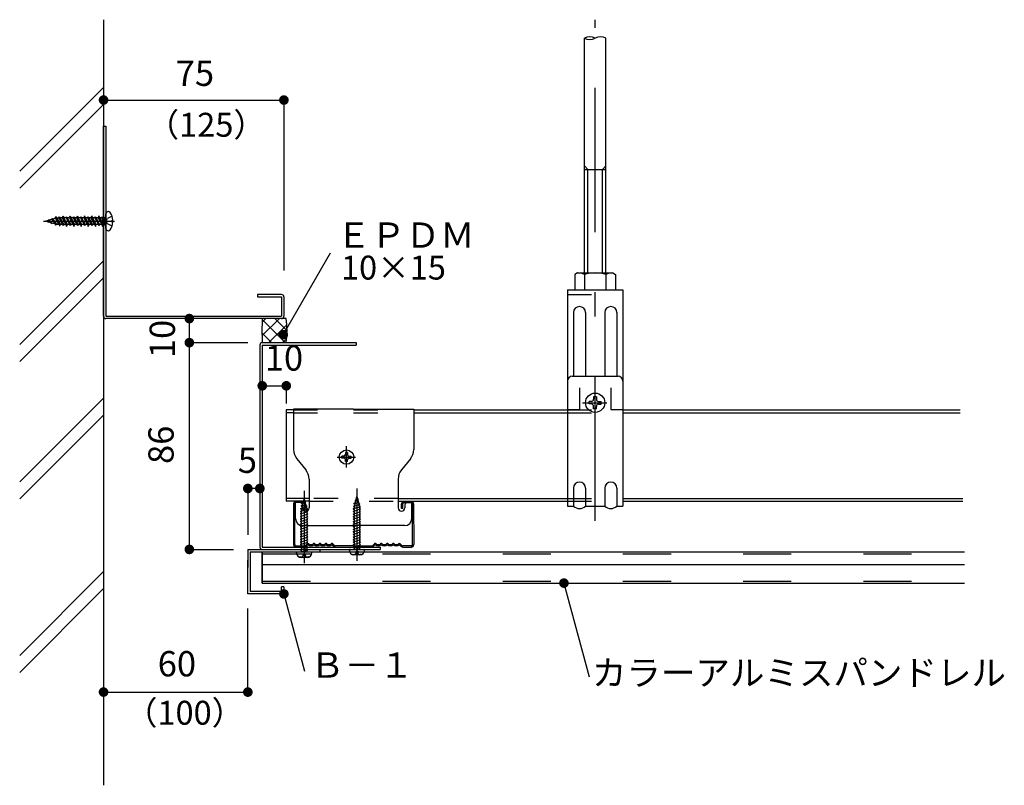
# Model space of a CAD drawing. Extents: x 3293 to 4171, y 2291 to 3423.
# Drawn here: x 3294 to 3703, y 2681 to 2999 of the extents above; entities that cross this region are included whole.
import ezdxf
from ezdxf.enums import TextEntityAlignment as Align

# ---------------------------------------------------------------- set-up
doc = ezdxf.new("R2010")
doc.units = 0
doc.header["$LTSCALE"] = 5
for name, pattern in [('CENTER', [13, 6, -3, 1, -3]), ('CENTER2', [24, 12, -5, 2, -5]), ('DASHED', [5, 2, -3]), ('DASHED2', [10, 4, -6]), ('PHANTOM2', [25, 6, -5, 2, -5, 2, -5])]:
    doc.linetypes.add(name, pattern=pattern)
doc.layers.get('0').update_dxf_attribs({"linetype": 'CONTINUOUS'})
for name, color, linetype in [('5-0', 7, 'CONTINUOUS'), ('5-1', 7, 'CONTINUOUS'), ('5-2', 7, 'CONTINUOUS'), ('5-4', 7, 'CONTINUOUS'), ('5-6', 7, 'CONTINUOUS'), ('5-7', 7, 'CONTINUOUS'), ('5-8', 7, 'CONTINUOUS'), ('5-9', 7, 'CONTINUOUS'), ('基準線', 1, 'CENTER')]:
    doc.layers.add(name, color=color, linetype=linetype)

# ---------------------------------------------------------------- blocks, each defined once
blk = doc.blocks.new('*U26')
at = {"layer": '5-0', "color": 4, "linetype": 'BYBLOCK'}
blk.add_text('（125）', height=9.934, dxfattribs=at).set_placement((3346.7, 2950.58))
blk = doc.blocks.new('*U27')
at = {"layer": '5-0', "color": 4, "linetype": 'BYBLOCK'}
blk.add_text('（100）', height=9.934, dxfattribs=at).set_placement((3337.67, 2706.07))
blk = doc.blocks.new('*U31')
at = {"layer": '5-4', "color": 4, "linetype": 'BYBLOCK'}
blk.add_text('10×15', height=9.934, dxfattribs=at).set_placement((3427.55, 2891.17))

msp = doc.modelspace()

# ---------------------------------------------------------------- linework, layer by layer
for p, q in [((3433.75, 2799.36), (3434.18, 2800.95)), ((3434.18, 2800.95), (3434.5, 2799.75)), ((3410.78, 2795.86), (3413.46, 2796.75)), ((3410.94, 2796.96), (3413.07, 2797.66)), ((3411.55, 2797.35), (3410.94, 2796.96)), ((3410.94, 2796.96), (3411.43, 2796.88)), ((3411.55, 2797.35), (3411.8, 2798.27)), ((3411.58, 2798.23), (3412.97, 2798.69)), ((3411.82, 2798.36), (3411.58, 2798.23)), ((3411.8, 2798.27), (3411.58, 2798.23)), ((3411.82, 2798.36), (3412.25, 2799.95)), ((3412.25, 2799.95), (3412.57, 2798.75)), ((3412.97, 2798.69), (3412.57, 2798.75)), ((3412.65, 2798.43), (3412.97, 2798.69)), ((3412.65, 2798.43), (3412.87, 2797.62)), ((3412.87, 2797.62), (3413.07, 2797.66)), ((3412.88, 2797.57), (3413.07, 2797.66)), ((3412.88, 2797.57), (3412.96, 2797.29)), ((3413.46, 2796.75), (3413.01, 2797.09)), ((3413.12, 2796.56), (3413.46, 2796.75)), ((3432.67, 2795.78), (3435.68, 2796.84)), ((3432.7, 2796.86), (3435.39, 2797.75)), ((3433.23, 2797.15), (3432.7, 2796.86)), ((3432.7, 2796.86), (3433.16, 2796.52)), ((3432.87, 2797.96), (3434.99, 2798.66)), ((3433.48, 2798.35), (3432.87, 2797.96)), ((3432.87, 2797.96), (3433.35, 2797.88)), ((3433.48, 2798.35), (3433.73, 2799.27)), ((3433.51, 2799.23), (3434.9, 2799.69)), ((3433.75, 2799.36), (3433.51, 2799.23)), ((3433.73, 2799.27), (3433.51, 2799.23)), ((3434.9, 2799.69), (3434.5, 2799.75)), ((3434.58, 2799.43), (3434.9, 2799.69)), ((3434.58, 2799.43), (3434.8, 2798.62)), ((3434.8, 2798.62), (3434.99, 2798.66)), ((3434.81, 2798.57), (3434.99, 2798.66)), ((3434.81, 2798.57), (3434.89, 2798.29)), ((3435.39, 2797.75), (3434.94, 2798.09)), ((3435.05, 2797.56), (3435.39, 2797.75)), ((3435.68, 2796.84), (3435.13, 2797.13)), ((3435.19, 2796.57), (3435.68, 2796.84)), ((3410.74, 2794.78), (3413.75, 2795.84)), ((3411.2, 2795.03), (3410.74, 2794.78)), ((3410.74, 2793.72), (3413.75, 2794.78)), ((3410.74, 2794.78), (3411.19, 2794.44)), ((3411.19, 2793.97), (3410.74, 2793.72)), ((3410.74, 2792.66), (3413.75, 2793.72)), ((3410.74, 2793.72), (3411.19, 2793.38)), ((3411.19, 2792.9), (3410.74, 2792.66)), ((3410.74, 2792.66), (3411.19, 2792.32)), ((3410.74, 2791.59), (3413.75, 2792.66)), ((3411.3, 2796.15), (3410.78, 2795.86)), ((3410.78, 2795.86), (3411.23, 2795.52)), ((3411.19, 2793.97), (3411.19, 2794.44)), ((3411.19, 2792.9), (3411.19, 2793.38)), ((3413.75, 2795.84), (3413.2, 2796.13)), ((3413.26, 2795.57), (3413.75, 2795.84)), ((3413.75, 2794.78), (3413.3, 2795.12)), ((3413.3, 2794.53), (3413.75, 2794.78)), ((3413.3, 2794.53), (3413.3, 2794.06)), ((3413.75, 2793.72), (3413.3, 2794.06)), ((3413.3, 2793.47), (3413.75, 2793.72)), ((3413.3, 2793.47), (3413.3, 2793)), ((3413.75, 2792.66), (3413.3, 2793)), ((3413.3, 2792.41), (3413.75, 2792.66)), ((3433.13, 2796.03), (3432.67, 2795.78)), ((3432.67, 2794.72), (3435.68, 2795.78)), ((3432.67, 2795.78), (3433.12, 2795.44)), ((3433.12, 2794.97), (3432.67, 2794.72)), ((3432.67, 2793.66), (3435.68, 2794.72)), ((3432.67, 2794.72), (3433.12, 2794.38)), ((3433.12, 2793.9), (3432.67, 2793.66)), ((3432.67, 2793.66), (3433.12, 2793.32)), ((3432.67, 2792.59), (3435.68, 2793.66)), ((3433.12, 2792.84), (3432.67, 2792.59)), ((3432.67, 2791.53), (3435.68, 2792.59)), ((3432.67, 2792.59), (3433.12, 2792.25)), ((3433.12, 2794.97), (3433.12, 2795.44)), ((3433.12, 2793.9), (3433.12, 2794.38)), ((3433.12, 2792.84), (3433.12, 2793.32)), ((3435.68, 2795.78), (3435.23, 2796.12)), ((3435.23, 2795.53), (3435.68, 2795.78)), ((3435.23, 2795.53), (3435.23, 2795.06)), ((3435.68, 2794.72), (3435.23, 2795.06)), ((3435.23, 2794.47), (3435.68, 2794.72)), ((3435.23, 2794.47), (3435.23, 2794)), ((3435.68, 2793.66), (3435.23, 2794)), ((3435.23, 2793.41), (3435.68, 2793.66)), ((3435.23, 2793.41), (3435.23, 2792.93)), ((3435.68, 2792.59), (3435.23, 2792.93)), ((3435.23, 2792.35), (3435.68, 2792.59)), ((3411.19, 2791.84), (3410.74, 2791.59)), ((3410.74, 2790.53), (3413.75, 2791.59)), ((3410.74, 2791.59), (3411.19, 2791.25)), ((3411.19, 2790.78), (3410.74, 2790.53)), ((3410.74, 2789.47), (3413.75, 2790.53)), ((3410.74, 2790.53), (3411.19, 2790.19)), ((3411.19, 2789.72), (3410.74, 2789.47)), ((3410.74, 2788.41), (3413.75, 2789.47)), ((3410.74, 2789.47), (3411.19, 2789.13)), ((3411.19, 2788.65), (3410.74, 2788.41)), ((3410.74, 2787.35), (3413.75, 2788.41)), ((3410.74, 2788.41), (3411.19, 2788.07)), ((3411.19, 2791.84), (3411.19, 2792.32)), ((3411.19, 2790.78), (3411.19, 2791.25)), ((3411.19, 2789.72), (3411.19, 2790.19)), ((3411.19, 2788.65), (3411.19, 2789.13)), ((3413.3, 2792.41), (3413.3, 2791.93)), ((3413.75, 2791.59), (3413.3, 2791.93)), ((3413.3, 2791.35), (3413.75, 2791.59)), ((3413.3, 2791.35), (3413.3, 2790.87)), ((3413.75, 2790.53), (3413.3, 2790.87)), ((3413.3, 2790.28), (3413.75, 2790.53)), ((3413.3, 2790.28), (3413.3, 2789.81)), ((3413.75, 2789.47), (3413.3, 2789.81)), ((3413.3, 2789.22), (3413.75, 2789.47)), ((3413.3, 2789.22), (3413.3, 2788.75)), ((3413.75, 2788.41), (3413.3, 2788.75)), ((3413.3, 2788.16), (3413.75, 2788.41)), ((3433.12, 2791.78), (3432.67, 2791.53)), ((3432.67, 2790.47), (3435.68, 2791.53)), ((3432.67, 2791.53), (3433.12, 2791.19)), ((3433.12, 2790.72), (3432.67, 2790.47)), ((3432.67, 2789.41), (3435.68, 2790.47)), ((3432.67, 2790.47), (3433.12, 2790.13)), ((3433.12, 2789.65), (3432.67, 2789.41)), ((3432.67, 2788.35), (3435.68, 2789.41)), ((3432.67, 2789.41), (3433.12, 2789.07)), ((3433.12, 2788.59), (3432.67, 2788.35)), ((3433.12, 2791.78), (3433.12, 2792.25)), ((3433.12, 2790.72), (3433.12, 2791.19)), ((3433.12, 2789.65), (3433.12, 2790.13)), ((3433.12, 2788.59), (3433.12, 2789.07)), ((3435.23, 2792.35), (3435.23, 2791.87)), ((3435.68, 2791.53), (3435.23, 2791.87)), ((3435.23, 2791.28), (3435.68, 2791.53)), ((3435.23, 2791.28), (3435.23, 2790.81)), ((3435.68, 2790.47), (3435.23, 2790.81)), ((3435.23, 2790.22), (3435.68, 2790.47)), ((3435.23, 2790.22), (3435.23, 2789.75)), ((3435.68, 2789.41), (3435.23, 2789.75)), ((3435.23, 2789.16), (3435.68, 2789.41)), ((3435.23, 2789.16), (3435.23, 2788.68)), ((3435.68, 2788.35), (3435.23, 2788.68)), ((3411.19, 2787.59), (3410.74, 2787.35)), ((3410.74, 2787.35), (3411.19, 2787.01)), ((3410.74, 2786.28), (3413.75, 2787.35)), ((3411.19, 2786.53), (3410.74, 2786.28)), ((3410.74, 2785.22), (3413.75, 2786.28)), ((3410.74, 2786.28), (3411.19, 2785.94)), ((3411.19, 2785.47), (3410.74, 2785.22)), ((3410.74, 2784.16), (3413.75, 2785.22)), ((3410.74, 2785.22), (3411.19, 2784.88)), ((3411.19, 2784.41), (3410.74, 2784.16)), ((3411.19, 2787.59), (3411.19, 2788.07)), ((3411.19, 2786.53), (3411.19, 2787.01)), ((3411.19, 2785.47), (3411.19, 2785.94)), ((3411.19, 2784.41), (3411.19, 2784.88)), ((3413.3, 2788.16), (3413.3, 2787.68)), ((3413.75, 2787.35), (3413.3, 2787.68)), ((3413.3, 2787.1), (3413.75, 2787.35)), ((3413.3, 2787.1), (3413.3, 2786.62)), ((3413.75, 2786.28), (3413.3, 2786.62)), ((3413.3, 2786.04), (3413.75, 2786.28)), ((3413.3, 2786.04), (3413.3, 2785.56)), ((3413.75, 2785.22), (3413.3, 2785.56)), ((3413.3, 2784.97), (3413.75, 2785.22)), ((3413.3, 2784.97), (3413.3, 2784.5)), ((3413.75, 2784.16), (3413.3, 2784.5)), ((3432.67, 2788.35), (3433.12, 2788.01)), ((3432.67, 2787.28), (3435.68, 2788.35)), ((3433.12, 2787.53), (3432.67, 2787.28)), ((3432.67, 2786.22), (3435.68, 2787.28)), ((3432.67, 2787.28), (3433.12, 2786.94)), ((3433.12, 2786.47), (3432.67, 2786.22)), ((3432.67, 2785.16), (3435.68, 2786.22)), ((3432.67, 2786.22), (3433.12, 2785.88)), ((3433.12, 2785.41), (3432.67, 2785.16)), ((3432.67, 2784.1), (3435.68, 2785.16)), ((3432.67, 2785.16), (3433.12, 2784.82)), ((3433.12, 2784.34), (3432.67, 2784.1)), ((3433.12, 2787.53), (3433.12, 2788.01)), ((3433.12, 2786.47), (3433.12, 2786.94)), ((3433.12, 2785.41), (3433.12, 2785.88)), ((3433.12, 2784.34), (3433.12, 2784.82)), ((3435.23, 2788.1), (3435.68, 2788.35)), ((3435.23, 2788.1), (3435.23, 2787.62)), ((3435.68, 2787.28), (3435.23, 2787.62)), ((3435.23, 2787.04), (3435.68, 2787.28)), ((3435.23, 2787.04), (3435.23, 2786.56)), ((3435.68, 2786.22), (3435.23, 2786.56)), ((3435.23, 2785.97), (3435.68, 2786.22)), ((3435.23, 2785.97), (3435.23, 2785.5)), ((3435.68, 2785.16), (3435.23, 2785.5)), ((3435.23, 2784.91), (3435.68, 2785.16)), ((3435.23, 2784.91), (3435.23, 2784.44)), ((3435.68, 2784.1), (3435.23, 2784.44)), ((3410.74, 2783.1), (3413.75, 2784.16)), ((3410.74, 2784.16), (3411.19, 2783.82)), ((3411.19, 2783.34), (3410.74, 2783.1)), ((3410.74, 2782.03), (3413.75, 2783.1)), ((3410.74, 2783.1), (3411.19, 2782.76)), ((3411.19, 2782.28), (3410.74, 2782.03)), ((3410.74, 2780.97), (3413.75, 2782.03)), ((3410.74, 2782.03), (3411.19, 2781.69)), ((3411.19, 2781.22), (3410.74, 2780.97)), ((3410.74, 2779.91), (3413.75, 2780.97)), ((3410.74, 2780.97), (3411.19, 2780.63)), ((3411.19, 2783.34), (3411.19, 2783.82)), ((3411.19, 2782.28), (3411.19, 2782.76)), ((3411.19, 2781.22), (3411.19, 2781.69)), ((3411.19, 2780.16), (3411.19, 2780.63)), ((3413.3, 2783.91), (3413.75, 2784.16)), ((3413.3, 2783.91), (3413.3, 2783.44)), ((3413.75, 2783.1), (3413.3, 2783.44)), ((3413.3, 2782.85), (3413.75, 2783.1)), ((3413.3, 2782.85), (3413.3, 2782.37)), ((3413.75, 2782.03), (3413.3, 2782.37)), ((3413.3, 2781.79), (3413.75, 2782.03)), ((3413.3, 2781.79), (3413.3, 2781.31)), ((3413.75, 2780.97), (3413.3, 2781.31)), ((3413.3, 2780.72), (3413.75, 2780.97)), ((3413.3, 2780.72), (3413.3, 2780.25)), ((3413.75, 2779.91), (3413.3, 2780.25)), ((3432.67, 2783.03), (3435.68, 2784.1)), ((3432.67, 2784.1), (3433.12, 2783.76)), ((3433.12, 2783.28), (3432.67, 2783.03)), ((3432.67, 2781.97), (3435.68, 2783.03)), ((3432.67, 2783.03), (3433.12, 2782.69)), ((3433.12, 2782.22), (3432.67, 2781.97)), ((3432.67, 2780.91), (3435.68, 2781.97)), ((3432.67, 2781.97), (3433.12, 2781.63)), ((3433.12, 2781.16), (3432.67, 2780.91)), ((3432.67, 2779.85), (3435.68, 2780.91)), ((3432.67, 2780.91), (3433.12, 2780.57)), ((3433.12, 2783.28), (3433.12, 2783.76)), ((3433.12, 2782.22), (3433.12, 2782.69)), ((3433.12, 2781.16), (3433.12, 2781.63)), ((3433.12, 2780.1), (3433.12, 2780.57)), ((3435.23, 2783.85), (3435.68, 2784.1)), ((3435.23, 2783.85), (3435.23, 2783.37)), ((3435.68, 2783.03), (3435.23, 2783.37)), ((3435.23, 2782.79), (3435.68, 2783.03)), ((3435.23, 2782.79), (3435.23, 2782.31)), ((3435.68, 2781.97), (3435.23, 2782.31)), ((3435.23, 2781.72), (3435.68, 2781.97)), ((3435.23, 2781.72), (3435.23, 2781.25)), ((3435.68, 2780.91), (3435.23, 2781.25)), ((3435.23, 2780.66), (3435.68, 2780.91)), ((3435.23, 2780.66), (3435.23, 2780.19)), ((3409.4, 2777.95), (3415.1, 2777.95)), ((3411.19, 2780.16), (3410.74, 2779.91)), ((3410.74, 2778.85), (3413.75, 2779.91)), ((3410.74, 2779.91), (3411.19, 2779.57)), ((3411.19, 2779.1), (3410.74, 2778.85)), ((3410.74, 2778.85), (3411.19, 2778.51)), ((3411.19, 2779.1), (3411.19, 2779.57)), ((3411.19, 2777.95), (3413.75, 2778.85)), ((3411.19, 2777.95), (3411.19, 2778.51)), ((3411.89, 2777.16), (3411.89, 2776.54)), ((3411.89, 2777.16), (3412.61, 2777.16)), ((3412.61, 2777.16), (3412.61, 2776.53)), ((3413.3, 2779.66), (3413.75, 2779.91)), ((3413.3, 2779.66), (3413.3, 2779.19)), ((3413.75, 2778.85), (3413.3, 2779.19)), ((3413.3, 2778.6), (3413.75, 2778.85)), ((3413.3, 2778.6), (3413.3, 2777.95)), ((3431.33, 2778.95), (3437.03, 2778.95)), ((3432.47, 2776.99), (3432.33, 2776.74)), ((3433.12, 2780.1), (3432.67, 2779.85)), ((3432.67, 2779.85), (3433.12, 2779.51)), ((3435.44, 2776.65), (3432.92, 2776.65)), ((3433.12, 2778.95), (3435.68, 2779.85)), ((3433.12, 2778.95), (3433.12, 2779.51)), ((3433.82, 2778.16), (3433.82, 2777.54)), ((3433.82, 2778.16), (3434.53, 2778.16)), ((3434.53, 2778.16), (3434.53, 2777.53)), ((3435.68, 2779.85), (3435.23, 2780.19)), ((3435.23, 2779.6), (3435.68, 2779.85)), ((3435.23, 2779.6), (3435.23, 2778.95)), ((3435.91, 2777.05), (3436.02, 2776.72)), ((3410.54, 2775.99), (3410.4, 2775.74)), ((3413.51, 2775.65), (3410.99, 2775.65)), ((3413.98, 2776.05), (3414.09, 2775.72))]:
    msp.add_line(p, q)
at = {"linetype": 'CONTINUOUS'}
for p, q in [((3409.1, 2777.54), (3409.1, 2777.65)), ((3415.4, 2777.54), (3415.4, 2777.65)), ((3431.03, 2778.54), (3431.03, 2778.65)), ((3437.33, 2778.54), (3437.33, 2778.65))]:
    msp.add_line(p, q, dxfattribs=at)
for centre, radius, start, end in [((3421.23, 2794.69), 10.04, 167.4168, 171.65), ((3403.26, 2794.69), 10.04, 13.8043, 15), ((3443.16, 2795.69), 10.04, 167.4168, 171.65), ((3425.19, 2795.69), 10.04, 13.8043, 15), ((3425.19, 2795.69), 10.04, 8.2195, 10.7405), ((3421.23, 2794.69), 10.04, 175.249, 178.0576), ((3403.26, 2794.69), 10.04, 8.2195, 10.7405), ((3403.26, 2794.69), 10.04, 2.4225, 5.0484), ((3443.16, 2795.69), 10.04, 175.249, 178.0576), ((3425.19, 2795.69), 10.04, 2.4225, 5.0484), ((3409.4, 2777.65), 0.3, 90, 179.9916), ((3410.99, 2777.54), 1.89, 180, 270), ((3411.26, 2776.54), 0.63, 280.1561, 359.9427), ((3413.24, 2776.53), 0.63, 180, 265.135), ((3413.51, 2777.54), 1.89, 270, 360), ((3415.1, 2777.65), 0.3, 0.0084, 90), ((3431.33, 2778.65), 0.3, 90, 179.9916), ((3432.92, 2778.54), 1.89, 180, 270), ((3433.02, 2778.47), 1.58, 249.8064, 280.156), ((3433.19, 2777.54), 0.63, 280.1561, 359.9427), ((3435.16, 2777.53), 0.63, 180, 265.135), ((3435.24, 2778.47), 1.58, 265.1347, 295.0559), ((3435.44, 2778.54), 1.89, 270, 360), ((3437.03, 2778.65), 0.3, 0.0084, 90), ((3411.09, 2777.47), 1.58, 249.8064, 280.156), ((3413.32, 2777.47), 1.58, 265.1347, 295.0559)]:
    msp.add_arc(centre, radius, start, end)
at = {"layer": '5-0', "color": 7, "linetype": 'CONTINUOUS'}
for p, q in [((3328.82, 2999.24), (3328.82, 2680.86)), ((3328.82, 2971.09), (3293.95, 2936.23)), ((3328.82, 2964.02), (3293.95, 2929.15)), ((3328.82, 2898.97), (3293.95, 2864.1)), ((3328.82, 2891.89), (3293.95, 2857.03)), ((3328.82, 2841.88), (3293.95, 2807.01)), ((3328.82, 2834.81), (3293.95, 2799.94)), ((3328.82, 2769.75), (3293.95, 2734.88)), ((3328.82, 2762.68), (3293.95, 2727.81))]:
    msp.add_line(p, q, dxfattribs=at)
at = {"layer": '5-0', "color": 4, "linetype": 'CONTINUOUS'}
for p, q in [((3328.82, 2965.83), (3403.82, 2965.83)), ((3403.82, 2965.83), (3403.82, 2894.95)), ((3364.5, 2864.95), (3364.5, 2874.95)), ((3364.5, 2778.95), (3364.5, 2864.95)), ((3364.5, 2864.95), (3388.82, 2864.95)), ((3364.5, 2864.95), (3388.82, 2864.95)), ((3394.82, 2846.99), (3404.82, 2846.99)), ((3404.82, 2846.99), (3404.82, 2839.63)), ((3388.82, 2804.29), (3388.82, 2784.95)), ((3393.82, 2804.29), (3388.82, 2804.29)), ((3364.5, 2778.95), (3382.82, 2778.95)), ((3388.82, 2719.62), (3388.82, 2754.44)), ((3328.82, 2719.62), (3388.82, 2719.62))]:
    msp.add_line(p, q, dxfattribs=at)
at = {"layer": '5-0', "color": 5, "linetype": 'CONTINUOUS'}
for p, q in [((3388.82, 2778.95), (3388.82, 2771.44)), ((3388.82, 2778.95), (3418.81, 2778.95)), ((3389.82, 2777.95), (3389.82, 2761.44)), ((3389.82, 2777.95), (3418.81, 2777.95)), ((3394.82, 2764.95), (3394.82, 2777.95)), ((3394.82, 2777.95), (3686.81, 2777.95)), ((3418.81, 2778.95), (3418.81, 2777.95)), ((3394.82, 2772.75), (3686.81, 2772.75)), ((3394.82, 2764.95), (3686.81, 2764.95)), ((3402.82, 2761.44), (3389.82, 2761.44)), ((3403.82, 2763.44), (3402.82, 2763.44)), ((3402.82, 2761.44), (3402.82, 2763.44)), ((3403.82, 2763.44), (3403.82, 2760.44))]:
    msp.add_line(p, q, dxfattribs=at)
at = {"layer": '5-0', "color": 5, "linetype": 'DASHED2'}
for p, q in [((3394.82, 2777.95), (3394.82, 2764.95)), ((3394.82, 2777.15), (3686.81, 2777.15)), ((3394.82, 2765.75), (3686.81, 2765.75))]:
    msp.add_line(p, q, dxfattribs=at)
at = {"layer": '5-0', "color": 4, "linetype": 'CONTINUOUS', "const_width": 2}
for points in [[(3327.82, 2965.83, 1), (3329.82, 2965.83, 1)], [(3402.82, 2965.83, 1), (3404.82, 2965.83, 1)], [(3363.5, 2874.95, 1), (3365.5, 2874.95, 1)], [(3363.5, 2864.95, 1), (3365.5, 2864.95, 1)], [(3363.5, 2864.95, 1), (3365.5, 2864.95, 1)], [(3393.82, 2846.99, 1), (3395.82, 2846.99, 1)], [(3403.82, 2846.99, 1), (3405.82, 2846.99, 1)], [(3387.82, 2804.29, 1), (3389.82, 2804.29, 1)], [(3392.82, 2804.29, 1), (3394.82, 2804.29, 1)], [(3363.5, 2778.95, 1), (3365.5, 2778.95, 1)], [(3327.82, 2719.62, 1), (3329.82, 2719.62, 1)], [(3387.82, 2719.62, 1), (3389.82, 2719.62, 1)]]:
    msp.add_lwpolyline(points, format="xyb", close=True, dxfattribs=at)
at = {"layer": '5-0', "color": 5, "linetype": 'CONTINUOUS'}
msp.add_lwpolyline([(3403.82, 2760.44), (3388.82, 2760.44), (3388.82, 2774.44)], dxfattribs=at)
at = {"layer": '5-0', "color": 4, "linetype": 'CONTINUOUS'}
for centre, radius, start, end in [((3484.65, 2869.95), 89.97, 176.8143, 183.1857), ((3362.05, 2869.95), 43.06, 353.3319, 366.6681)]:
    msp.add_arc(centre, radius, start, end, dxfattribs=at)
at = {"layer": '5-1', "color": 3, "linetype": 'CONTINUOUS'}
for p, q in [((3328.82, 2954.95), (3329.82, 2954.95)), ((3328.82, 2875.95), (3328.82, 2954.95)), ((3329.82, 2954.95), (3329.82, 2875.95)), ((3402.82, 2884.95), (3392.82, 2884.95)), ((3403.82, 2883.95), (3403.82, 2875.95)), ((3329.82, 2875.95), (3402.82, 2875.95)), ((3402.82, 2874.95), (3329.82, 2874.95))]:
    msp.add_line(p, q, dxfattribs=at)
msp.add_lwpolyline([(3392.82, 2884.95), (3392.82, 2883.95), (3402.82, 2883.95), (3402.82, 2875.95)], dxfattribs=at)
for centre, start, end in [((3402.82, 2883.95), 0, 90), ((3329.82, 2875.95), 180, 270), ((3402.82, 2875.95), 270, 360)]:
    msp.add_arc(centre, 1, start, end, dxfattribs=at)
at = {"layer": '5-2', "color": 6, "linetype": 'CONTINUOUS'}
for p, q in [((3330.82, 2919.45), (3330.73, 2919.45)), ((3305.97, 2915.8), (3304.82, 2915.45)), ((3305.63, 2915.19), (3304.82, 2915.45)), ((3305.97, 2915.8), (3306.04, 2916.1)), ((3305.97, 2915.8), (3307.04, 2914.76)), ((3306.26, 2915.89), (3306.04, 2916.1)), ((3307.35, 2914.35), (3306.04, 2916.1)), ((3307.41, 2916.24), (3306.26, 2915.89)), ((3306.26, 2915.89), (3307.51, 2914.62)), ((3307.41, 2916.24), (3307.49, 2916.59)), ((3308.82, 2914.22), (3307.41, 2916.24)), ((3307.76, 2916.34), (3307.49, 2916.59)), ((3307.49, 2916.59), (3309.07, 2913.78)), ((3308.79, 2916.66), (3307.76, 2916.34)), ((3307.76, 2916.34), (3309.25, 2914.1)), ((3308.9, 2917.05), (3308.79, 2916.65)), ((3310.27, 2914.1), (3308.79, 2916.66)), ((3308.9, 2917.05), (3308.91, 2917.38)), ((3309.07, 2917.1), (3308.91, 2917.38)), ((3308.91, 2917.38), (3310.1, 2914.51)), ((3309.36, 2916.8), (3310.86, 2914.1)), ((3310.23, 2916.8), (3310.49, 2917.25)), ((3310.23, 2916.8), (3311.72, 2914.1)), ((3310.75, 2916.8), (3310.49, 2917.25)), ((3311.98, 2913.65), (3310.49, 2917.25)), ((3311.88, 2917.25), (3311.61, 2916.8)), ((3311.61, 2916.8), (3313.11, 2914.1)), ((3311.88, 2917.25), (3311.98, 2917.65)), ((3311.98, 2917.65), (3312.88, 2915.01)), ((3312.15, 2917.13), (3312.35, 2916.8)), ((3313.22, 2916.8), (3312.35, 2916.8)), ((3313.84, 2914.1), (3312.35, 2916.8)), ((3313.22, 2916.8), (3313.48, 2917.25)), ((3313.22, 2916.8), (3314.71, 2914.1)), ((3313.73, 2916.8), (3313.48, 2917.25)), ((3314.97, 2913.65), (3313.48, 2917.25)), ((3314.86, 2917.25), (3314.6, 2916.8)), ((3314.6, 2916.8), (3316.09, 2914.1)), ((3314.86, 2917.25), (3314.97, 2917.65)), ((3314.97, 2917.65), (3315.69, 2915.51)), ((3315.14, 2917.13), (3315.34, 2916.8)), ((3316.2, 2916.8), (3315.34, 2916.8)), ((3316.83, 2914.1), (3315.34, 2916.8)), ((3315.69, 2915.51), (3315.47, 2915.22)), ((3315.47, 2915.22), (3316.14, 2915.34)), ((3316.2, 2916.8), (3316.46, 2917.25)), ((3316.2, 2916.8), (3317.7, 2914.1)), ((3316.72, 2916.8), (3316.46, 2917.25)), ((3317.96, 2913.65), (3316.46, 2917.25)), ((3317.85, 2917.25), (3317.59, 2916.8)), ((3317.59, 2916.8), (3319.08, 2914.1)), ((3317.85, 2917.25), (3317.96, 2917.65)), ((3317.96, 2917.65), (3318.51, 2916.02)), ((3318.13, 2917.13), (3318.33, 2916.8)), ((3319.19, 2916.8), (3318.33, 2916.8)), ((3319.82, 2914.1), (3318.33, 2916.8)), ((3318.67, 2915.54), (3319.45, 2913.25)), ((3319.19, 2916.8), (3319.45, 2917.25)), ((3319.19, 2916.8), (3320.69, 2914.1)), ((3320.95, 2913.65), (3319.45, 2917.25)), ((3319.71, 2916.8), (3319.45, 2917.25)), ((3320.84, 2917.25), (3320.58, 2916.8)), ((3320.58, 2916.8), (3322.07, 2914.1)), ((3320.84, 2917.25), (3320.95, 2917.65)), ((3321.33, 2916.53), (3320.91, 2916.2)), ((3320.91, 2916.2), (3321.58, 2916.32)), ((3320.95, 2917.65), (3321.33, 2916.53)), ((3321.12, 2917.13), (3321.32, 2916.8)), ((3322.81, 2914.1), (3321.32, 2916.8)), ((3322.18, 2916.8), (3321.32, 2916.8)), ((3321.49, 2916.05), (3322.44, 2913.25)), ((3322.18, 2916.8), (3322.44, 2917.25)), ((3322.18, 2916.8), (3323.67, 2914.1)), ((3323.93, 2913.65), (3322.44, 2917.25)), ((3322.7, 2916.8), (3322.44, 2917.25)), ((3323.83, 2917.25), (3323.56, 2916.8)), ((3323.56, 2916.8), (3325.06, 2914.1)), ((3323.62, 2916.69), (3324.3, 2916.81)), ((3323.83, 2917.25), (3323.93, 2917.65)), ((3323.93, 2917.65), (3324.14, 2917.03)), ((3324.11, 2917.13), (3324.3, 2916.8)), ((3325.8, 2914.1), (3324.3, 2916.8)), ((3325.17, 2916.8), (3324.3, 2916.8)), ((3324.3, 2916.55), (3325.43, 2913.25)), ((3325.17, 2916.8), (3325.43, 2917.25)), ((3325.17, 2916.8), (3326.66, 2914.1)), ((3326.92, 2913.65), (3325.43, 2917.25)), ((3325.69, 2916.8), (3325.43, 2917.25)), ((3325.69, 2916.8), (3327.18, 2914.1)), ((3326.55, 2916.8), (3325.69, 2916.8)), ((3326.82, 2917.25), (3326.55, 2916.8)), ((3326.55, 2916.8), (3328.05, 2914.1)), ((3326.82, 2917.25), (3326.92, 2917.65)), ((3326.92, 2917.65), (3328.42, 2913.25)), ((3327.1, 2917.13), (3327.29, 2916.8)), ((3328.79, 2914.1), (3327.29, 2916.8)), ((3328.16, 2916.8), (3327.29, 2916.8)), ((3328.16, 2916.8), (3328.42, 2917.25)), ((3328.68, 2916.8), (3328.42, 2917.25)), ((3328.42, 2917.25), (3329.32, 2913.87)), ((3329.82, 2912.45), (3329.82, 2918.45)), ((3332.35, 2917.52), (3330.48, 2916.59)), ((3305.63, 2915.19), (3305.82, 2914.87)), ((3305.95, 2915.1), (3305.82, 2914.87)), ((3307.04, 2914.76), (3305.95, 2915.1)), ((3307.51, 2914.62), (3307.35, 2914.35)), ((3308.82, 2914.22), (3307.51, 2914.62)), ((3309.07, 2913.78), (3308.81, 2914.22)), ((3309.25, 2914.1), (3309.07, 2913.78)), ((3310.27, 2914.1), (3309.25, 2914.1)), ((3310.31, 2914.02), (3310.27, 2914.1)), ((3310.3, 2914.03), (3310.56, 2913.42)), ((3310.64, 2913.73), (3310.56, 2913.42)), ((3310.64, 2913.73), (3310.86, 2914.1)), ((3311.72, 2914.1), (3310.86, 2914.1)), ((3311.72, 2914.1), (3311.98, 2913.65)), ((3312.24, 2914.1), (3311.98, 2913.65)), ((3313.11, 2914.1), (3312.24, 2914.1)), ((3312.75, 2914.73), (3313.43, 2914.85)), ((3313.04, 2914.53), (3313.48, 2913.25)), ((3313.3, 2913.76), (3313.11, 2914.1)), ((3313.58, 2913.64), (3313.48, 2913.25)), ((3313.58, 2913.64), (3313.84, 2914.1)), ((3314.71, 2914.1), (3313.84, 2914.1)), ((3314.71, 2914.1), (3314.97, 2913.65)), ((3315.23, 2914.1), (3314.97, 2913.65)), ((3316.09, 2914.1), (3315.23, 2914.1)), ((3315.86, 2915.03), (3316.46, 2913.25)), ((3316.29, 2913.76), (3316.09, 2914.1)), ((3316.57, 2913.64), (3316.46, 2913.25)), ((3316.57, 2913.64), (3316.83, 2914.1)), ((3317.7, 2914.1), (3316.83, 2914.1)), ((3317.7, 2914.1), (3317.96, 2913.65)), ((3318.22, 2914.1), (3317.96, 2913.65)), ((3319.08, 2914.1), (3318.22, 2914.1)), ((3319.28, 2913.76), (3319.08, 2914.1)), ((3319.56, 2913.64), (3319.45, 2913.25)), ((3319.56, 2913.64), (3319.82, 2914.1)), ((3320.69, 2914.1), (3319.82, 2914.1)), ((3320.69, 2914.1), (3320.95, 2913.65)), ((3321.21, 2914.1), (3320.95, 2913.65)), ((3322.07, 2914.1), (3321.21, 2914.1)), ((3322.27, 2913.76), (3322.07, 2914.1)), ((3322.54, 2913.64), (3322.44, 2913.25)), ((3322.54, 2913.64), (3322.81, 2914.1)), ((3323.67, 2914.1), (3322.81, 2914.1)), ((3323.67, 2914.1), (3323.93, 2913.65)), ((3324.19, 2914.1), (3323.93, 2913.65)), ((3325.06, 2914.1), (3324.19, 2914.1)), ((3325.25, 2913.76), (3325.06, 2914.1)), ((3325.53, 2913.64), (3325.43, 2913.25)), ((3325.53, 2913.64), (3325.8, 2914.1)), ((3326.66, 2914.1), (3325.8, 2914.1)), ((3326.66, 2914.1), (3326.92, 2913.65)), ((3327.18, 2914.1), (3326.92, 2913.65)), ((3328.05, 2914.1), (3327.18, 2914.1)), ((3328.24, 2913.76), (3328.05, 2914.1)), ((3328.52, 2913.64), (3328.42, 2913.25)), ((3328.52, 2913.64), (3328.79, 2914.1)), ((3329.32, 2913.87), (3328.79, 2914.1)), ((3332.35, 2913.37), (3330.48, 2914.3))]:
    msp.add_line(p, q, dxfattribs=at)
at = {"layer": '5-2', "color": 6, "linetype": 'CENTER2'}
msp.add_line((3303.82, 2915.45), (3333.35, 2915.45), dxfattribs=at)
at = {"layer": '5-2', "color": 6, "linetype": 'CONTINUOUS'}
for points in [[(3305.95, 2915.1), (3305.89, 2915.19), (3305.84, 2915.27), (3305.77, 2915.35), (3305.7, 2915.41), (3305.52, 2915.5), (3305.3, 2915.52), (3305.07, 2915.49), (3304.82, 2915.45)], [(3305.63, 2915.19), (3305.59, 2915.23), (3305.55, 2915.26), (3305.51, 2915.29), (3305.47, 2915.31), (3305.32, 2915.38), (3305.16, 2915.42), (3304.99, 2915.44), (3304.82, 2915.45)], [(3309.07, 2917.1), (3309.36, 2916.8), (3310.23, 2916.8)], [(3311.61, 2916.8), (3310.75, 2916.8), (3312.24, 2914.1)], [(3314.6, 2916.8), (3313.73, 2916.8), (3315.23, 2914.1)], [(3315.69, 2915.51), (3316.14, 2915.34), (3315.86, 2915.03), (3315.47, 2915.22)], [(3317.59, 2916.8), (3316.72, 2916.8), (3318.22, 2914.1)], [(3318.19, 2915.71), (3318.86, 2915.83), (3318.51, 2916.02), (3318.19, 2915.71), (3318.67, 2915.54), (3318.86, 2915.83)], [(3320.58, 2916.8), (3319.71, 2916.8), (3321.21, 2914.1)], [(3321.33, 2916.53), (3321.58, 2916.32), (3321.49, 2916.05), (3320.91, 2916.2)], [(3323.56, 2916.8), (3322.7, 2916.8), (3324.19, 2914.1)], [(3324.14, 2917.03), (3323.62, 2916.69), (3324.3, 2916.55), (3324.3, 2916.81), (3324.14, 2917.03)], [(3328.68, 2916.8), (3329.32, 2913.87), (3328.16, 2916.8)], [(3329.32, 2913.87), (3329.32, 2917.02), (3328.68, 2916.8)], [(3330.48, 2914.3), (3329.87, 2915.45), (3330.48, 2916.59)], [(3332.7, 2914.97), (3332.35, 2914.99), (3332.35, 2915.9), (3332.7, 2915.92)], [(3310.17, 2914.26), (3310.71, 2914.36), (3310.1, 2914.51), (3310.17, 2914.26), (3310.3, 2914.03), (3310.71, 2914.36)], [(3312.88, 2915.01), (3312.75, 2914.73), (3313.04, 2914.53), (3313.43, 2914.85), (3312.88, 2915.01)]]:
    msp.add_lwpolyline(points, dxfattribs=at)
for centre, radius, start, end in [((3330.82, 2918.45), 1, 90, 180), ((3330.73, 2918.45), 1, 36.446, 90), ((3329.32, 2917.52), 0.5, 270, 0), ((3326.67, 2915.45), 6.05, 4.494, 36.446), ((3329.32, 2913.37), 0.5, 0, 90), ((3330.82, 2912.45), 1, 180, 270), ((3330.73, 2912.45), 1, 270, 323.554), ((3326.67, 2915.45), 6.05, 323.554, 355.506)]:
    msp.add_arc(centre, radius, start, end, dxfattribs=at)
at = {"layer": '5-4', "color": 4, "linetype": 'CONTINUOUS'}
for p, q in [((3403.54, 2868.25), (3423.17, 2902.25)), ((3520.28, 2764.95), (3530.73, 2725.96)), ((3403.82, 2760.44), (3412.4, 2728.39))]:
    msp.add_line(p, q, dxfattribs=at)
at = {"layer": '5-4', "color": 4, "linetype": 'CONTINUOUS', "const_width": 2}
for points in [[(3402.54, 2868.25, 1), (3404.54, 2868.25, 1)], [(3519.28, 2764.95, 1), (3521.28, 2764.95, 1)], [(3402.82, 2760.45, 1), (3404.82, 2760.45, 1)]]:
    msp.add_lwpolyline(points, format="xyb", close=True, dxfattribs=at)
at = {"layer": '5-6', "color": 2, "linetype": 'CONTINUOUS'}
for p, q in [((3393.82, 2863.95), (3393.82, 2779.95)), ((3394.82, 2864.95), (3433.82, 2864.95)), ((3394.82, 2863.95), (3394.82, 2779.95)), ((3394.82, 2863.95), (3433.82, 2863.95)), ((3433.82, 2864.95), (3433.82, 2863.95)), ((3394.82, 2779.95), (3443.82, 2779.95)), ((3394.82, 2778.95), (3443.82, 2778.95)), ((3443.82, 2779.95), (3443.82, 2778.95))]:
    msp.add_line(p, q, dxfattribs=at)
for centre, start, end in [((3394.82, 2863.95), 90, 180), ((3394.82, 2779.95), 180, 270)]:
    msp.add_arc(centre, 1, start, end, dxfattribs=at)
at = {"layer": '5-7', "color": 4, "linetype": 'CONTINUOUS'}
for p, q in [((3394.7, 2867.73), (3401.92, 2874.95)), ((3394.74, 2873.42), (3396.26, 2874.95)), ((3394.79, 2874.54), (3404.39, 2864.95)), ((3404.82, 2874.95), (3394.82, 2874.95)), ((3400.04, 2874.95), (3405.11, 2869.88)), ((3397.58, 2864.95), (3405.04, 2872.4)), ((3394.68, 2868.99), (3398.73, 2864.95)), ((3403.23, 2864.95), (3404.98, 2866.69))]:
    msp.add_line(p, q, dxfattribs=at)
at = {"layer": '5-8', "color": 6, "linetype": 'CENTER2'}
msp.add_line((3533.26, 2790.87), (3533.26, 2999.24), dxfattribs=at)
at = {"layer": '5-8', "color": 6, "linetype": 'CONTINUOUS'}
for p, q in [((3528.76, 2893.93), (3528.76, 2991.54)), ((3537.76, 2893.93), (3537.76, 2991.54)), ((3530.26, 2936.95), (3528.76, 2938.45)), ((3528.76, 2936.95), (3537.76, 2936.95)), ((3530.26, 2893.93), (3530.26, 2936.95)), ((3536.26, 2936.95), (3537.76, 2938.45)), ((3536.26, 2893.93), (3536.26, 2936.95)), ((3525.9, 2893.93), (3528.99, 2893.93)), ((3528.76, 2893.27), (3528.76, 2886.93)), ((3528.99, 2893.93), (3530.25, 2893.93)), ((3530.25, 2893.93), (3540.62, 2893.93)), ((3537.76, 2893.27), (3537.76, 2886.95)), ((3540.62, 2893.93), (3541.76, 2893.27)), ((3541.76, 2893.27), (3541.76, 2886.93)), ((3521.76, 2886.95), (3521.76, 2796.95)), ((3521.76, 2886.95), (3544.76, 2886.95)), ((3537.76, 2886.95), (3537.76, 2886.93)), ((3544.76, 2886.95), (3544.76, 2796.95)), ((3524.26, 2877.45), (3524.26, 2850.95)), ((3529.26, 2877.45), (3529.26, 2850.95)), ((3537.26, 2877.45), (3537.26, 2850.95)), ((3542.26, 2877.45), (3542.26, 2850.95)), ((3523.76, 2850.95), (3542.76, 2850.95)), ((3526.76, 2846.15), (3526.76, 2837.15)), ((3539.76, 2846.15), (3539.76, 2837.15)), ((3533.76, 2842.44), (3533.76, 2841.45)), ((3531.71, 2840.45), (3530.72, 2840.45)), ((3530.73, 2839.44), (3530.72, 2840.44)), ((3531.71, 2839.44), (3530.73, 2839.44)), ((3533.76, 2837.45), (3533.76, 2838.44)), ((3534.59, 2840.47), (3535.76, 2840.47)), ((3534.59, 2839.42), (3535.76, 2839.42)), ((3535.76, 2839.42), (3535.76, 2840.46)), ((3404.82, 2836.95), (3404.82, 2798.95)), ((3407.82, 2836.95), (3404.82, 2836.95)), ((3407.82, 2835.75), (3404.82, 2835.75)), ((3407.82, 2837.34), (3407.82, 2820.47)), ((3432.82, 2837.34), (3407.82, 2837.34)), ((3432.82, 2837.34), (3457.82, 2837.34)), ((3457.82, 2837.34), (3457.82, 2820.47)), ((3457.82, 2836.95), (3521.76, 2836.95)), ((3457.82, 2835.75), (3521.76, 2835.75)), ((3521.76, 2837.15), (3526.76, 2837.15)), ((3539.76, 2837.15), (3544.76, 2837.15)), ((3544.76, 2836.95), (3685.11, 2836.95)), ((3544.76, 2835.75), (3685.11, 2835.75)), ((3409.16, 2816.69), (3412.97, 2812)), ((3456.47, 2816.69), (3452.66, 2812)), ((3414.32, 2808.21), (3414.32, 2796.24)), ((3451.32, 2808.21), (3451.32, 2796.24)), ((3524.26, 2804.45), (3524.26, 2796.95)), ((3529.26, 2804.45), (3529.26, 2796.95)), ((3537.26, 2804.45), (3537.26, 2796.95)), ((3542.26, 2804.45), (3542.26, 2796.95)), ((3414.32, 2800.15), (3404.82, 2800.15)), ((3414.32, 2798.95), (3404.82, 2798.95)), ((3407.86, 2797.95), (3407.82, 2780.95)), ((3408.32, 2780.95), (3408.36, 2797.95)), ((3410.52, 2798.44), (3408.62, 2798.44)), ((3408.62, 2791.84), (3408.62, 2798.44)), ((3411.86, 2798.94), (3408.86, 2798.94)), ((3411.86, 2798.44), (3408.86, 2798.44)), ((3411.52, 2797.44), (3411.52, 2796.24)), ((3412.35, 2795.94), (3412.36, 2797.94)), ((3412.85, 2795.93), (3412.86, 2797.93)), ((3451.32, 2800.15), (3521.76, 2800.15)), ((3451.32, 2798.95), (3521.76, 2798.95)), ((3452.78, 2795.93), (3452.77, 2797.93)), ((3453.28, 2795.94), (3453.27, 2797.94)), ((3453.77, 2798.94), (3456.77, 2798.94)), ((3453.77, 2798.44), (3456.77, 2798.44)), ((3454.12, 2797.44), (3454.12, 2796.24)), ((3455.12, 2798.44), (3457.02, 2798.44)), ((3457.02, 2791.84), (3457.02, 2798.44)), ((3457.32, 2780.95), (3457.27, 2797.95)), ((3457.77, 2797.95), (3457.82, 2780.95)), ((3521.76, 2796.95), (3524.26, 2796.95)), ((3529.26, 2796.95), (3537.26, 2796.95)), ((3542.26, 2796.95), (3544.76, 2796.95)), ((3544.76, 2800.15), (3686.19, 2800.15)), ((3544.76, 2798.95), (3686.19, 2798.95)), ((3412.35, 2795.94), (3412.85, 2795.93)), ((3453.28, 2795.94), (3452.78, 2795.93)), ((3411.62, 2788.84), (3432.82, 2788.84)), ((3454.02, 2788.84), (3432.82, 2788.84)), ((3408.82, 2780.45), (3412.4, 2780.45)), ((3412.75, 2780.59), (3413.46, 2781.3)), ((3413.82, 2780.95), (3413.11, 2780.24)), ((3423.82, 2780.95), (3424.52, 2780.24)), ((3424.17, 2781.3), (3424.88, 2780.59)), ((3432.82, 2780.45), (3425.23, 2780.45)), ((3432.82, 2780.45), (3440.4, 2780.45)), ((3441.46, 2781.3), (3440.75, 2780.59)), ((3441.82, 2780.95), (3441.11, 2780.24)), ((3451.82, 2780.95), (3452.52, 2780.24)), ((3452.88, 2780.59), (3452.17, 2781.3)), ((3456.82, 2780.45), (3453.23, 2780.45)), ((3412.4, 2779.95), (3408.82, 2779.95)), ((3425.23, 2779.95), (3432.82, 2779.95)), ((3440.4, 2779.95), (3432.82, 2779.95)), ((3453.23, 2779.95), (3456.82, 2779.95))]:
    msp.add_line(p, q, dxfattribs=at)
at = {"layer": '5-8', "color": 6, "linetype": 'DASHED'}
for p, q in [((3521.76, 2884.95), (3544.76, 2884.95)), ((3407.82, 2836.95), (3457.82, 2836.95)), ((3407.82, 2835.75), (3457.82, 2835.75)), ((3521.76, 2836.95), (3544.76, 2836.95)), ((3521.76, 2835.75), (3544.76, 2835.75)), ((3451.32, 2800.15), (3414.32, 2800.15)), ((3414.32, 2798.95), (3451.32, 2798.95)), ((3521.76, 2800.15), (3544.76, 2800.15)), ((3521.76, 2798.95), (3544.76, 2798.95))]:
    msp.add_line(p, q, dxfattribs=at)
at = {"layer": '5-8', "color": 6, "linetype": 'PHANTOM2'}
for p, q in [((3533.26, 2834.18), (3533.26, 2845.97)), ((3528.04, 2839.95), (3538.18, 2839.95))]:
    msp.add_line(p, q, dxfattribs=at)
at = {"layer": '5-8', "color": 6, "linetype": 'CONTINUOUS'}
for points in [[(3525.9, 2893.93), (3524.76, 2893.27), (3524.76, 2886.93)], [(3533.76, 2842.44), (3532.62, 2842.44), (3532.62, 2841.45)], [(3533.76, 2837.45), (3532.62, 2837.45), (3532.62, 2838.44)]]:
    msp.add_lwpolyline(points, dxfattribs=at)
msp.add_circle((3533.26, 2839.95), 4, dxfattribs=at)
for centre, radius, start, end in [((3531.01, 2987.64), 4.5, 60, 120), ((3531.01, 2995.44), 4.5, 240, 300), ((3535.51, 2987.64), 4.5, 60, 120), ((3526.07, 2888.11), 5.82, 62.4423, 91.6731), ((3533.26, 2878.2), 15.73, 73.375, 106.625), ((3540.45, 2888.11), 5.82, 88.3269, 117.5576), ((3526.76, 2877.45), 2.5, 0, 180), ((3539.76, 2877.45), 2.5, 0, 180), ((3523.76, 2848.95), 2, 90, 180), ((3542.76, 2848.95), 2, 0, 90), ((3531.62, 2841.45), 1, 274.865, 359.9427), ((3531.62, 2838.44), 1, 0, 85.135), ((3534.76, 2841.45), 1, 180.0573, 259.8439), ((3534.76, 2838.44), 1, 100.1561, 179.9427), ((3413.82, 2820.47), 6, 180, 219.0939), ((3451.82, 2820.47), 6, 320.9061, 360), ((3408.32, 2808.21), 6, 0, 39.0939), ((3457.32, 2808.21), 6, 140.9061, 180), ((3526.76, 2804.45), 2.5, 0, 180), ((3539.76, 2804.45), 2.5, 0, 180), ((3408.86, 2797.94), 1, 89.8569, 179.8569), ((3408.86, 2797.94), 0.5, 89.8569, 179.8569), ((3410.52, 2797.44), 1, 0, 90), ((3411.86, 2797.94), 1, 359.8569, 449.8569), ((3411.86, 2797.94), 0.5, 359.8569, 449.8569), ((3453.77, 2797.94), 1, 90.143, 180.143), ((3453.77, 2797.94), 0.5, 90.143, 180.143), ((3455.12, 2797.44), 1, 90, 180), ((3456.77, 2797.94), 1, 0.143, 90.143), ((3456.77, 2797.94), 0.5, 0.143, 90.143), ((3526.76, 2799.57), 3.62, 226.3972, 313.6028), ((3539.76, 2799.57), 3.62, 226.3972, 313.6028), ((3412.92, 2796.24), 1.4, 180, 360), ((3452.72, 2796.24), 1.4, 180, 360), ((3411.62, 2791.84), 3, 180, 270), ((3454.02, 2791.84), 3, 270, 360), ((3408.82, 2780.94), 1, 179.857, 272.381), ((3408.82, 2780.94), 0.5, 179.857, 272.381), ((3412.4, 2780.95), 0.5, 270, 315), ((3412.4, 2780.95), 1, 270, 315), ((3413.82, 2780.95), 0.5, 46.3972, 135), ((3415.07, 2782.26), 1.81, 226.3972, 313.6028), ((3415.07, 2782.26), 1.31, 226.3972, 313.6028), ((3416.32, 2780.95), 0.5, 46.3972, 135), ((3416.32, 2780.95), 0.5, 36.8699, 133.6028), ((3417.57, 2782.26), 1.81, 226.3972, 313.6028), ((3417.57, 2782.26), 1.31, 226.3972, 313.6028), ((3418.81, 2780.95), 0.5, 46.3972, 135), ((3418.81, 2780.95), 0.5, 36.8699, 133.6028), ((3420.07, 2782.26), 1.81, 226.3972, 313.6028), ((3420.07, 2782.26), 1.31, 226.3972, 313.6028), ((3421.32, 2780.95), 0.5, 46.3972, 135), ((3421.32, 2780.95), 0.5, 36.8699, 133.6028), ((3422.57, 2782.26), 1.81, 226.3972, 313.6028), ((3422.57, 2782.26), 1.31, 226.3972, 313.6028), ((3423.82, 2780.95), 0.5, 46.3972, 143.1301), ((3423.82, 2780.95), 0.5, 36.8699, 133.6028), ((3425.23, 2780.95), 1, 225, 270), ((3425.23, 2780.95), 0.5, 225, 270), ((3440.4, 2780.95), 0.5, 270, 315), ((3440.4, 2780.95), 1, 270, 315), ((3441.82, 2780.95), 0.5, 46.3972, 143.1301), ((3441.82, 2780.95), 0.5, 36.8699, 133.6028), ((3443.07, 2782.26), 1.81, 226.3972, 313.6028), ((3443.07, 2782.26), 1.31, 226.3972, 313.6028), ((3444.32, 2780.95), 0.5, 46.3972, 143.1301), ((3444.32, 2780.95), 0.5, 45, 133.6028), ((3445.57, 2782.26), 1.81, 226.3972, 313.6028), ((3445.57, 2782.26), 1.31, 226.3972, 313.6028), ((3446.82, 2780.95), 0.5, 46.3972, 143.1301), ((3446.82, 2780.95), 0.5, 45, 133.6028), ((3448.07, 2782.26), 1.81, 226.3972, 313.6028), ((3448.07, 2782.26), 1.31, 226.3972, 313.6028), ((3449.32, 2780.95), 0.5, 46.3972, 143.1301), ((3449.32, 2780.95), 0.5, 45, 133.6028), ((3450.57, 2782.26), 1.81, 226.3972, 313.6028), ((3450.57, 2782.26), 1.31, 226.3972, 313.6028), ((3451.82, 2780.95), 0.5, 45, 133.6028), ((3453.23, 2780.95), 1, 225, 270), ((3453.23, 2780.95), 0.5, 225, 270), ((3456.82, 2780.94), 1, 267.619, 360.143), ((3456.82, 2780.94), 0.5, 267.619, 360.143)]:
    msp.add_arc(centre, radius, start, end, dxfattribs=at)
at = {"layer": '5-9', "color": 7, "linetype": 'PHANTOM2'}
for p, q in [((3429.86, 2813.01), (3429.86, 2821.86)), ((3425.95, 2817.34), (3433.55, 2817.34))]:
    msp.add_line(p, q, dxfattribs=at)
at = {"layer": '5-9', "color": 7, "linetype": 'CONTINUOUS'}
for p, q in [((3428.7, 2817.72), (3427.96, 2817.72)), ((3427.96, 2816.96), (3427.96, 2817.71)), ((3430.24, 2819.21), (3430.24, 2818.47)), ((3430.86, 2817.73), (3431.73, 2817.73)), ((3431.74, 2816.95), (3431.73, 2817.73)), ((3428.7, 2816.96), (3427.96, 2816.96)), ((3430.24, 2815.47), (3430.24, 2816.21)), ((3430.86, 2816.95), (3431.74, 2816.95))]:
    msp.add_line(p, q, dxfattribs=at)
for points in [[(3430.24, 2819.21), (3429.38, 2819.21), (3429.38, 2818.47)], [(3430.24, 2815.47), (3429.38, 2815.47), (3429.38, 2816.21)]]:
    msp.add_lwpolyline(points, dxfattribs=at)
msp.add_circle((3429.86, 2817.34), 3, dxfattribs=at)
for centre, start, end in [((3428.63, 2818.47), 274.865, 359.9427), ((3430.99, 2818.47), 180.0573, 259.8439), ((3428.63, 2816.21), 0, 85.135), ((3430.99, 2816.21), 100.1561, 179.9427)]:
    msp.add_arc(centre, 0.75, start, end, dxfattribs=at)
at = {"layer": '基準線'}
for p, q in [((3412.25, 2803.26), (3412.25, 2772.98)), ((3434.18, 2804.26), (3434.18, 2773.98))]:
    msp.add_line(p, q, dxfattribs=at)

# ---------------------------------------------------------------- block references
at = {"linetype": 'BYBLOCK'}
for name in ['*U26', '*U31', '*U27']:
    msp.add_blockref(name, (0, 0), dxfattribs=at)

# ---------------------------------------------------------------- texts
at = {"layer": '5-0', "color": 4}
for s, height, p in [('75', 10.519, (3366.82, 2968.42)), ('10', 10.519, (3403.85, 2850.03)), ('5', 10.52, (3388.65, 2807.49)), ('60', 10.519, (3359.32, 2722.87))]:
    msp.add_text(s, height=height, dxfattribs=at).set_placement(p, align=Align.BOTTOM_CENTER)
for s, p in [('10', (3361.79, 2866.48)), ('86', (3361.25, 2822.45))]:
    msp.add_text(s, height=10.519, rotation=90, dxfattribs=at).set_placement(p, align=Align.BOTTOM_CENTER)
at = {"layer": '5-1', "color": 4}
msp.add_text('カラーアルミスパンドレル', height=10.519, dxfattribs=at).set_placement((3617.99, 2719.11), align=Align.BOTTOM_CENTER)
at = {"layer": '5-4', "color": 4}
for s, p in [('ＥＰＤＭ', (3425.7, 2904.39)), ('Ｂ－１', (3414.71, 2725.59))]:
    msp.add_text(s, height=10.519, dxfattribs=at).set_placement(p)

doc.saveas('drawing.dxf')
